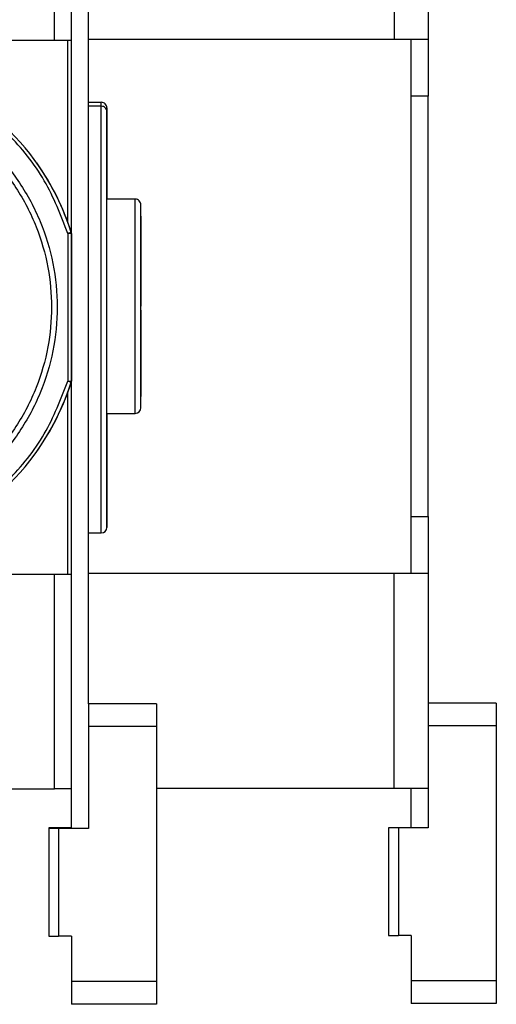
# Model space of a CAD drawing. Units: millimetres. Extents: x 50 to 2082, y 50 to 1435.
# Drawn here: x 1194 to 1264, y 903 to 1048 of the extents above; entities that cross this region are included whole.
import ezdxf

# ---------------------------------------------------------------- set-up
doc = ezdxf.new("R2010")
doc.units = ezdxf.units.MM
doc.header["$LTSCALE"] = 5
doc.styles.add('SLDTEXTSTYLE0', font='TXT', dxfattribs={"width": 0.75})
doc.dimstyles.new('SLDDIMSTYLE5', dxfattribs={"dimtxt": 17.5, "dimasz": 16.51, "dimexe": 0, "dimexo": 0.0625, "dimgap": 4.375, "dimtad": 1, "dimdec": 0, "dimlfac": 0.6, "dimrnd": 1e-09, "dimzin": 12, "dimdsep": 46, "dimtxsty": 'SLDTEXTSTYLE0', "dimsah": 1, "dimcen": 0.09, "dimadec": 0, "dimazin": 3, "dimtol": 1, "dimtp": 2, "dimtm": 2, "dimtfac": 1, "dimtdec": 0, "dimtofl": 0, "dimtmove": 0, "dimatfit": 3, "dimfxl": 1, "dimfrac": 2, "dimtolj": 1, "dimarcsym": 0})

# ---------------------------------------------------------------- blocks, each defined once
blk = doc.blocks.new('_D_17')
at = {"color": 7, "linetype": 'Continuous', "lineweight": 0}
for p, q in [((1071.42, 1017.11), (1071.42, 1244.63)), ((1203.92, 1094.36), (1203.92, 1244.63)), ((1071.42, 1239.63), (1203.92, 1239.63))]:
    blk.add_line(p, q, dxfattribs=at)
at = {"color": 7, "linetype": 'Continuous', "lineweight": 18}
for points in [[(1071.42, 1239.63), (1087.93, 1237.09), (1087.93, 1242.17)], [(1203.92, 1239.63), (1187.41, 1242.17), (1187.41, 1237.09)]]:
    blk.add_solid(points, dxfattribs=at)
at = {"color": 7, "linetype": 'Continuous', "lineweight": 18, "char_height": 17.5, "attachment_point": 1, "style": 'SLDTEXTSTYLE0'}
for s, insert in [('±2', (1141.06, 1262.19)), ('80', (1108.64, 1262.19))]:
    blk.add_mtext(s, dxfattribs=dict(at, insert=insert))

msp = doc.modelspace()

# ---------------------------------------------------------------- linework, layer by layer
at = {"color": 7, "linetype": 'Continuous', "lineweight": 25}
for p, q in [((1201.423, 929.111), (1201.423, 1082.444)), ((1198.923, 1045.027), (1198.923, 1076.611)), ((1248.922, 1076.738), (1248.922, 1045.155)), ((1253.922, 1064.238), (1253.922, 1045.155)), ((1203.923, 947.444), (1203.923, 1064.111)), ((1198.923, 1045.027), (1081.088, 1045.027)), ((1201.423, 1045.027), (1198.923, 1045.027)), ((1200.922, 1018.198), (1200.922, 1045.027)), ((1201.422, 1016.633), (1201.422, 1045.027)), ((1248.922, 1045.155), (1203.923, 1045.155)), ((1253.922, 1045.155), (1248.922, 1045.155)), ((1251.422, 1036.822), (1251.422, 1045.155)), ((1253.922, 1045.155), (1253.922, 1036.822)), ((1201.422, 1041.52), (1201.422, 1041.52)), ((1201.423, 1036.822), (1201.422, 1036.822)), ((1253.922, 1036.822), (1251.422, 1036.822)), ((1251.422, 974.988), (1251.422, 1036.822)), ((1253.922, 974.988), (1253.922, 1036.822)), ((1203.923, 1035.92), (1205.82, 1035.92)), ((1205.82, 1035.332), (1203.923, 1035.332)), ((1206.024, 1035.894), (1206.024, 1035.894)), ((1206.653, 1035.086), (1206.653, 1035.086)), ((1206.653, 1033.42), (1206.653, 1033.42)), ((1210.82, 1021.666), (1206.653, 1021.666)), ((1200.922, 1016.633), (1200.922, 994.929)), ((1201.422, 1016.633), (1200.922, 1016.633)), ((1201.422, 1016.633), (1201.422, 994.929)), ((1199.29, 1004.126), (1199.29, 1004.126)), ((1200.922, 994.929), (1201.422, 994.929)), ((1201.422, 966.527), (1201.422, 994.929)), ((1200.922, 966.527), (1200.922, 993.364)), ((1206.653, 990.166), (1210.82, 990.166)), ((1193.84, 987.589), (1193.84, 987.589)), ((1201.422, 974.988), (1201.423, 974.988)), ((1251.422, 974.988), (1253.922, 974.988)), ((1251.422, 966.655), (1251.422, 974.988)), ((1253.922, 974.988), (1253.922, 966.655)), ((1203.923, 972.583), (1205.82, 972.583)), ((1081.088, 966.527), (1198.923, 966.527)), ((1198.923, 934.944), (1198.923, 966.527)), ((1198.923, 966.527), (1201.423, 966.527)), ((1201.422, 966.655), (1201.423, 966.655)), ((1203.923, 966.655), (1248.922, 966.655)), ((1248.922, 935.072), (1248.922, 966.655)), ((1248.922, 966.655), (1253.922, 966.655)), ((1253.922, 966.655), (1253.922, 947.572)), ((1213.923, 947.444), (1203.923, 947.444)), ((1213.923, 947.444), (1213.923, 944.111)), ((1263.922, 947.572), (1253.922, 947.572)), ((1263.922, 947.572), (1263.922, 944.238)), ((1213.923, 944.111), (1203.923, 944.111)), ((1203.923, 944.111), (1203.923, 929.111)), ((1213.923, 944.111), (1213.923, 906.611)), ((1253.922, 944.238), (1253.922, 929.238)), ((1263.922, 944.238), (1253.922, 944.238)), ((1263.922, 944.238), (1263.922, 906.738)), ((1149.325, 934.944), (1198.923, 934.944)), ((1201.423, 934.944), (1198.923, 934.944)), ((1201.422, 929.238), (1201.422, 934.944)), ((1213.923, 935.072), (1248.922, 935.072)), ((1248.922, 935.072), (1253.922, 935.072)), ((1251.422, 929.238), (1251.422, 935.072)), ((1198.089, 929.238), (1198.089, 913.405)), ((1198.09, 929.111), (1198.09, 913.277)), ((1199.545, 929.238), (1199.545, 929.111)), ((1201.423, 929.238), (1199.545, 929.238)), ((1199.546, 929.111), (1199.546, 913.277)), ((1203.923, 929.111), (1199.546, 929.111)), ((1248.089, 929.238), (1248.089, 913.405)), ((1249.545, 929.238), (1249.545, 913.405)), ((1253.922, 929.238), (1249.545, 929.238)), ((1201.423, 913.277), (1199.546, 913.277)), ((1201.423, 913.277), (1201.423, 906.611)), ((1251.422, 913.405), (1249.545, 913.405)), ((1251.422, 913.405), (1251.422, 906.738)), ((1213.923, 906.611), (1201.423, 906.611)), ((1213.923, 906.611), (1213.923, 903.277)), ((1263.922, 906.738), (1251.422, 906.738)), ((1263.922, 906.738), (1263.922, 903.405)), ((1213.923, 903.277), (1201.423, 903.277)), ((1263.922, 903.405), (1251.422, 903.405))]:
    msp.add_line(p, q, dxfattribs=at)
at = {"color": 7, "linetype": 'Continuous', "lineweight": 25, "flags": 128}
for points in [[(1205.82, 1035.332), (1205.82, 1035.468), (1205.82, 1035.586), (1205.82, 1035.687), (1205.82, 1035.771), (1205.82, 1035.836), (1205.82, 1035.882), (1205.82, 1035.91), (1205.82, 1035.92)], [(1205.82, 972.583), (1205.82, 972.876), (1205.82, 973.748), (1205.82, 975.186), (1205.82, 977.162), (1205.82, 979.644), (1205.82, 982.587), (1205.82, 985.939), (1205.82, 989.643), (1205.82, 993.631), (1205.82, 997.836), (1205.82, 1002.182), (1205.82, 1006.594), (1205.82, 1010.994), (1205.82, 1015.305), (1205.82, 1019.451), (1205.82, 1023.36), (1205.82, 1026.962), (1205.82, 1030.195), (1205.82, 1033.001), (1205.82, 1035.332)], [(1206.653, 990.166), (1206.653, 988.461), (1206.653, 984.094), (1206.653, 980.301), (1206.653, 977.26), (1206.653, 975.088), (1206.653, 973.82), (1206.653, 973.416), (1206.653, 973.82), (1206.653, 975.088), (1206.653, 977.26), (1206.653, 980.301), (1206.653, 984.094), (1206.653, 988.461), (1206.653, 993.183), (1206.653, 998.038), (1206.653, 1003.088), (1206.653, 1008.425), (1206.653, 1013.845), (1206.653, 1019.113), (1206.653, 1023.992), (1206.653, 1028.282), (1206.653, 1031.84), (1206.653, 1034.597), (1206.653, 1034.597)], [(1206.653, 990.166), (1206.653, 989.428), (1206.653, 985.266), (1206.653, 981.649), (1206.653, 978.749), (1206.653, 976.677), (1206.653, 975.468), (1206.653, 975.083), (1206.653, 975.468), (1206.653, 976.677), (1206.653, 978.749), (1206.653, 981.649), (1206.653, 985.266), (1206.653, 989.428), (1206.653, 993.927), (1206.653, 998.55), (1206.653, 1003.356), (1206.653, 1008.432), (1206.653, 1013.585), (1206.653, 1018.588), (1206.653, 1023.216), (1206.653, 1027.277), (1206.653, 1030.636), (1206.653, 1033.229), (1206.653, 1033.229)], [(1211.653, 1005.335), (1211.653, 1001.039), (1211.653, 998.666), (1211.653, 996.547), (1211.653, 994.826), (1211.653, 993.597), (1211.653, 992.666), (1211.653, 993.597), (1211.653, 994.826), (1211.653, 996.547), (1211.653, 998.666), (1211.653, 1001.039), (1211.653, 1005.916), (1211.653, 1010.794), (1211.653, 1013.167), (1211.653, 1015.285), (1211.653, 1017.006), (1211.653, 1018.236), (1211.653, 1019.166), (1211.653, 1018.236), (1211.653, 1017.006), (1211.653, 1015.285), (1211.653, 1013.167), (1211.653, 1010.794), (1211.653, 1005.916), (1211.653, 1005.916)]]:
    msp.add_lwpolyline(points, dxfattribs=at)
at = {"color": 7, "linetype": 'Continuous', "lineweight": 25}
for centre, radius, start, end in [((1166.422, 1005.781), 36.667, 17.46089, 72.24579), ((1166.422, 1005.781), 36.667, 17.4609, 35.36501), ((1210.82, 1020.833), 0.833, 360, 90.01934), ((1200.922, 1016.633), 0.5, 0.00006, 17.4609), ((1166.422, 1005.781), 36.667, 287.75421, 342.5391), ((1166.422, 1005.781), 36.667, 324.37153, 342.5391), ((1200.922, 994.929), 0.5, 342.53911, 359.99994), ((1210.82, 991), 0.833, 270.02059, 0), ((1205.82, 973.416), 0.833, 270, 0)]:
    msp.add_arc(centre, radius, start, end, dxfattribs=at)
for points, knots in [([(1201.422, 1043.577), (1201.422, 1043.762), (1201.422, 1044.028), (1201.422, 1044.439), (1201.422, 1044.638), (1201.422, 1044.735)], [0, 0, 0, 0, 0.53580319, 0.772822, 1, 1, 1, 1]), ([(1201.422, 1043.401), (1201.422, 1043.41), (1201.422, 1043.427), (1201.422, 1043.526), (1201.422, 1043.577)], [0, 0, 0, 0, 0.4814845, 1, 1, 1, 1]), ([(1201.422, 1041.344), (1201.422, 1041.396), (1201.422, 1041.494), (1201.422, 1041.511), (1201.422, 1041.52)], [0, 0, 0, 0, 0.5192463, 1, 1, 1, 1]), ([(1201.422, 1040.186), (1201.422, 1040.388), (1201.422, 1040.7), (1201.422, 1040.951), (1201.422, 1041.04)], [0, 0, 0, 0, 0.6450338, 1, 1, 1, 1]), ([(1200.922, 1016.633), (1199.885, 1019.286), (1197.781, 1024.669), (1192.282, 1031.509), (1185.47, 1037.043), (1180.098, 1039.175), (1177.451, 1040.225)], [0, 0, 0, 0, 0.2463943, 0.5, 0.7536057, 1, 1, 1, 1]), ([(1166.416, 973.709), (1168.373, 973.814), (1172.404, 974.028), (1178.383, 975.813), (1184.133, 978.773), (1189.264, 982.946), (1192.749, 987.236), (1194.952, 991.01), (1196.709, 994.866), (1198.13, 999.806), (1198.678, 1005.793), (1198.129, 1011.781), (1196.41, 1017.761), (1193.431, 1023.511), (1189.264, 1028.641), (1184.972, 1032.126), (1181.199, 1034.329), (1177.342, 1036.086), (1172.402, 1037.507), (1166.415, 1038.055), (1160.427, 1037.506), (1154.448, 1035.787), (1148.698, 1032.808), (1143.567, 1028.641), (1140.083, 1024.349), (1137.879, 1020.576), (1136.123, 1016.719), (1134.701, 1011.779), (1134.153, 1005.792), (1134.702, 999.804), (1136.421, 993.825), (1139.4, 988.075), (1143.567, 982.944), (1147.859, 979.461), (1151.633, 977.255), (1155.489, 975.507), (1160.429, 974.026), (1164.46, 973.813), (1166.416, 973.709)], [0, 0, 0, 0, 0.0291242, 0.0599929, 0.092145, 0.1249794, 0.1578137, 0.1739082, 0.1900071, 0.2208758, 0.25, 0.2791242, 0.3099929, 0.342145, 0.3749794, 0.4078137, 0.4239082, 0.4400071, 0.4708758, 0.5, 0.5291242, 0.5599929, 0.592145, 0.6249794, 0.6578137, 0.6739082, 0.6900071, 0.7208758, 0.75, 0.7791242, 0.8099929, 0.842145, 0.8749794, 0.9078137, 0.9239082, 0.9400071, 0.9708758, 1, 1, 1, 1]), ([(1206.653, 1034.597), (1206.653, 1033.725), (1206.653, 1031.945), (1206.653, 1028.324), (1206.653, 1024.867), (1206.653, 1022.453), (1206.653, 1021.666)], [0, 0, 0, 0, 0.27522117, 0.56207144, 0.85723421, 1, 1, 1, 1]), ([(1206.653, 1033.229), (1206.653, 1032.411), (1206.653, 1030.739), (1206.653, 1027.313), (1206.653, 1024.25), (1206.653, 1022.189), (1206.653, 1021.666)], [0, 0, 0, 0, 0.2873643, 0.5869384, 0.8952435, 1, 1, 1, 1]), ([(1211.653, 991), (1211.653, 991.199), (1211.653, 991.505), (1211.653, 993.366), (1211.653, 995.291), (1211.653, 997.68), (1211.653, 1001.153), (1211.653, 1005.916), (1211.653, 1010.679), (1211.653, 1014.152), (1211.653, 1016.542), (1211.653, 1018.467), (1211.653, 1020.327), (1211.653, 1020.634), (1211.653, 1020.833)], [0, 0, 0, 0, 0.11972842, 0.18418033, 0.25, 0.31581967, 0.38027158, 0.5, 0.61972842, 0.68418033, 0.75, 0.81581967, 0.88027158, 1, 1, 1, 1]), ([(1201.399, 1016.783), (1201.392, 1016.781), (1201.378, 1016.776), (1201.267, 1016.742), (1201.11, 1016.692), (1200.985, 1016.653), (1200.922, 1016.633)], [0, 0, 0, 0, 0.25, 0.5000001, 0.7500001, 1, 1, 1, 1]), ([(1201.422, 1008.402), (1201.422, 1008.233), (1201.422, 1007.986), (1201.422, 1007.773), (1201.422, 1007.706)], [0, 0, 0, 0, 0.6847492, 1, 1, 1, 1]), ([(1201.422, 1004.735), (1201.422, 1004.717), (1201.422, 1004.689), (1201.422, 1004.524), (1201.422, 1004.35), (1201.422, 1004.203), (1201.422, 1004.109), (1201.422, 1004.097)], [0, 0, 0, 0, 0.3683179, 0.5683868, 0.7691139, 0.9691831, 1, 1, 1, 1]), ([(1177.451, 971.337), (1180.098, 972.388), (1185.47, 974.519), (1192.282, 980.053), (1197.781, 986.894), (1199.885, 992.277), (1200.922, 994.929)], [0, 0, 0, 0, 0.24639433, 0.5, 0.75360567, 1, 1, 1, 1]), ([(1201.422, 970.763), (1201.422, 970.852), (1201.422, 971.025), (1201.422, 971.324), (1201.422, 971.522), (1201.422, 971.617)], [0, 0, 0, 0, 0.3534585, 0.6916142, 1, 1, 1, 1]), ([(1201.422, 970.283), (1201.422, 970.292), (1201.422, 970.309), (1201.422, 970.407), (1201.422, 970.459)], [0, 0, 0, 0, 0.48077, 1, 1, 1, 1]), ([(1201.422, 968.226), (1201.422, 968.277), (1201.422, 968.376), (1201.422, 968.393), (1201.422, 968.402)], [0, 0, 0, 0, 0.5185147, 1, 1, 1, 1]), ([(1201.422, 967.068), (1201.422, 967.169), (1201.422, 967.383), (1201.422, 967.693), (1201.422, 967.871), (1201.422, 967.957)], [0, 0, 0, 0, 0.3158962, 0.6685275, 1, 1, 1, 1])]:
    msp.add_open_spline(points, degree=3, knots=knots, dxfattribs=at)
for points in [[(1166.416, 972.876), (1168.571, 972.999), (1172.88, 973.244), (1179.094, 975.201), (1184.822, 978.243), (1189.842, 982.369), (1193.962, 987.388), (1197.023, 993.116), (1198.908, 999.33), (1199.544, 1005.794), (1198.908, 1012.257), (1197.022, 1018.471), (1193.961, 1024.199), (1189.841, 1029.219), (1184.82, 1033.339), (1179.093, 1036.4), (1172.878, 1038.285), (1166.415, 1038.922), (1159.952, 1038.285), (1153.737, 1036.4), (1148.01, 1033.338), (1142.989, 1029.218), (1138.87, 1024.197), (1135.808, 1018.47), (1133.923, 1012.255), (1133.287, 1005.792), (1133.923, 999.329), (1135.809, 993.114), (1138.87, 987.386), (1142.991, 982.368), (1148.011, 978.243), (1153.738, 975.201), (1159.953, 973.243), (1164.262, 972.999), (1166.416, 972.876)], [(1206.653, 1035.086), (1206.641, 1035.196), (1206.615, 1035.414), (1206.423, 1035.689), (1206.147, 1035.882), (1205.929, 1035.907), (1205.82, 1035.92)], [(1206.653, 1035.086), (1206.641, 1035.196), (1206.616, 1035.414), (1206.423, 1035.689), (1206.147, 1035.882), (1205.929, 1035.907), (1205.82, 1035.92)], [(1206.653, 1034.597), (1206.641, 1034.693), (1206.615, 1034.886), (1206.423, 1035.129), (1206.147, 1035.299), (1205.929, 1035.321), (1205.82, 1035.332)], [(1206.653, 1035.086), (1206.653, 1035.065), (1206.653, 1035.022), (1206.653, 1034.739), (1206.653, 1034.597)], [(1206.653, 1035.086), (1206.653, 1035.065), (1206.653, 1035.022), (1206.653, 1034.739), (1206.653, 1034.597)], [(1206.653, 1033.229), (1206.653, 1033.285), (1206.653, 1033.396), (1206.653, 1033.412), (1206.653, 1033.42)], [(1206.653, 1033.42), (1206.653, 1033.412), (1206.653, 1033.396), (1206.653, 1033.285), (1206.653, 1033.229)], [(1210.82, 990.166), (1210.82, 990.225), (1210.82, 990.342), (1210.82, 991.279), (1210.82, 992.734), (1210.82, 994.708), (1210.82, 997.11), (1210.82, 999.85), (1210.82, 1002.824), (1210.82, 1005.916), (1210.82, 1009.009), (1210.82, 1011.982), (1210.82, 1014.723), (1210.82, 1017.125), (1210.82, 1019.098), (1210.82, 1020.554), (1210.82, 1021.491), (1210.82, 1021.608), (1210.82, 1021.666)], [(1201.422, 1004.118), (1201.422, 1004.232), (1201.422, 1004.461), (1201.422, 1004.689), (1201.422, 1004.72), (1201.422, 1004.735)], [(1200.922, 994.929), (1200.985, 994.909), (1201.11, 994.87), (1201.267, 994.821), (1201.378, 994.786), (1201.392, 994.781), (1201.399, 994.779)], [(1203.923, 947.444), (1203.923, 947.394), (1203.923, 947.294), (1203.923, 946.523), (1203.923, 945.421), (1203.923, 944.548), (1203.923, 944.111)], [(1253.922, 947.572), (1253.922, 947.522), (1253.922, 947.421), (1253.922, 946.651), (1253.922, 945.549), (1253.922, 944.675), (1253.922, 944.238)], [(1199.545, 929.238), (1199.349, 929.238), (1198.956, 929.238), (1198.48, 929.238), (1198.152, 929.238), (1198.11, 929.238), (1198.089, 929.238)], [(1199.546, 929.111), (1199.349, 929.111), (1198.956, 929.111), (1198.481, 929.111), (1198.153, 929.111), (1198.111, 929.111), (1198.09, 929.111)], [(1249.545, 929.238), (1249.349, 929.238), (1248.956, 929.238), (1248.48, 929.238), (1248.152, 929.238), (1248.11, 929.238), (1248.089, 929.238)], [(1198.09, 913.277), (1198.111, 913.277), (1198.153, 913.277), (1198.481, 913.277), (1198.956, 913.277), (1199.349, 913.277), (1199.546, 913.277)], [(1248.089, 913.405), (1248.11, 913.405), (1248.152, 913.405), (1248.48, 913.405), (1248.956, 913.405), (1249.349, 913.405), (1249.545, 913.405)], [(1201.422, 906.738), (1201.422, 906.302), (1201.422, 905.428), (1201.422, 904.326), (1201.422, 903.555), (1201.422, 903.455), (1201.422, 903.405)], [(1201.423, 906.611), (1201.423, 906.174), (1201.423, 905.3), (1201.423, 904.199), (1201.423, 903.428), (1201.423, 903.328), (1201.423, 903.277)], [(1251.422, 906.738), (1251.422, 906.302), (1251.422, 905.428), (1251.422, 904.326), (1251.422, 903.555), (1251.422, 903.455), (1251.422, 903.405)]]:
    msp.add_open_spline(points, degree=3, dxfattribs=at)

# ---------------------------------------------------------------- dimensions: what is measured, and where the dimension line sits
at = {"color": 7, "linetype": 'Continuous', "lineweight": 18}
dim = msp.add_linear_dim(base=(1203.923, 1239.634), p1=(1071.421, 1012.106), p2=(1203.923, 1089.361), dimstyle='SLDDIMSTYLE5', dxfattribs=at)
dim.commit()
dim.dimension.update_dxf_attribs({"geometry": '_D_17', "text_midpoint": (1137.672, 1239.634), "dimtype": 160})

doc.saveas('drawing.dxf')
